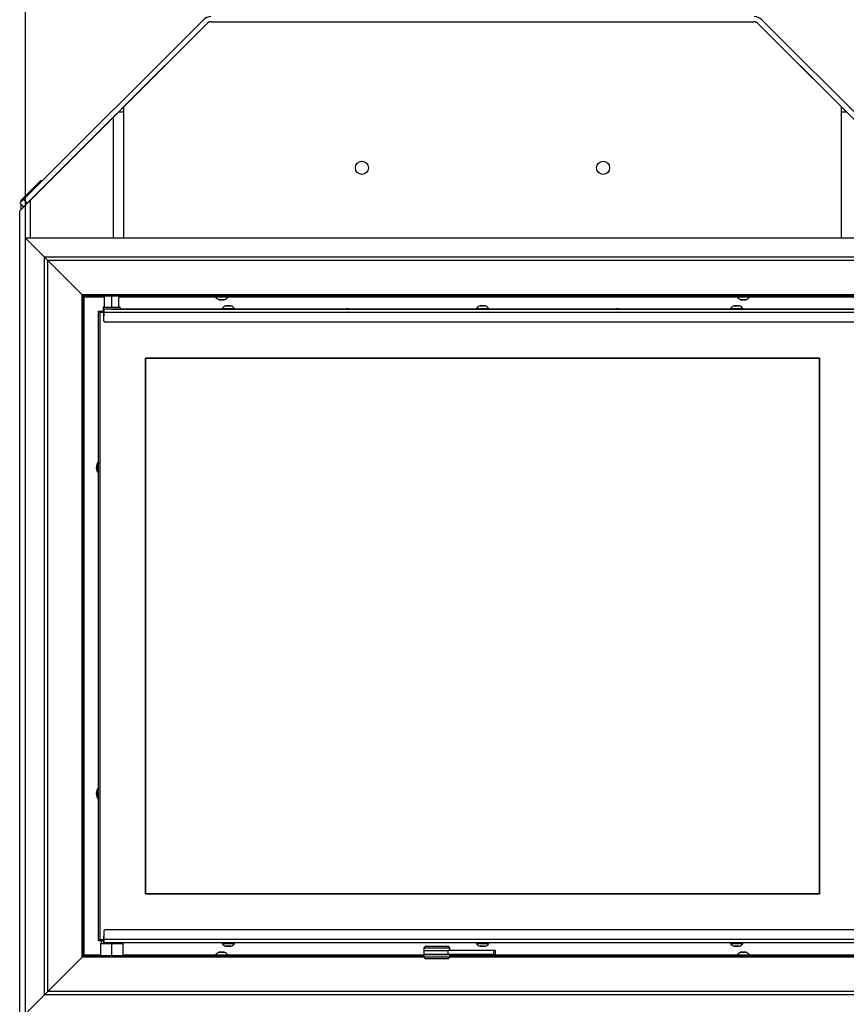
# Model space of a CAD drawing. Units: millimetres. Extents: x 0 to 847, y 297 to 1188.
# Drawn here: x 467 to 530, y 1000 to 1075 of the extents above; entities that cross this region are included whole.
import ezdxf

# ---------------------------------------------------------------- set-up
doc = ezdxf.new("R2010")
doc.units = ezdxf.units.MM
for name, color, linetype in [('Default', 7, 'Continuous'), ('H01-012-0', 7, 'Continuous'), ('H01-013-0', 7, 'Continuous'), ('H04-102-0', 7, 'Continuous'), ('H04-104-1', 7, 'Continuous'), ('H06-053-0', 7, 'Continuous'), ('H07-006-1', 7, 'Continuous'), ('H07-008-2', 7, 'Continuous'), ('H07-015-1', 7, 'Continuous'), ('H07-052-4', 7, 'Continuous'), ('H07-063-1', 7, 'Continuous'), ('H07-075L_HP-059', 7, 'Continuous'), ('H07-076-0', 7, 'Continuous'), ('H07-078-1', 7, 'Continuous'), ('H07-081L-2', 7, 'Continuous'), ('H07-083-2', 7, 'Continuous'), ('H07-084_DIL1', 7, 'Continuous'), ('H07-084_DIL2', 7, 'Continuous'), ('H07-102L-0', 7, 'Continuous'), ('H07-104L_HP-059', 7, 'Continuous'), ('H07-109-0', 7, 'Continuous'), ('H07-202-0', 7, 'Continuous'), ('HZ-379-0', 7, 'Continuous'), ('HZ-381L-0', 7, 'Continuous'), ('HZ-381R-0', 7, 'Continuous'), ('SCREW_DIN_7991_M', 7, 'Continuous'), ('SCREW_ISO_7380_M', 7, 'Continuous')]:
    doc.layers.add(name, color=color, linetype=linetype)
doc.styles.add('SEACAD_Arial', font='ARIALN.TTF', dxfattribs={"width": 0.83})
doc.dimstyles.new('ISO', dxfattribs={"dimtxt": 5.25, "dimasz": 5.25, "dimexe": 2.625, "dimexo": 0, "dimgap": 1.5, "dimtad": 1, "dimlfac": 10, "dimtxsty": 'SEACAD_Arial', "dimblk1": '_SE_FILLED', "dimblk2": '_SE_FILLED', "dimsah": 1, "dimcen": 2.625, "dimadec": 0, "dimazin": 0, "dimtfac": 1, "dimtmove": 0, "dimatfit": 3, "dimfxl": 0, "dimtolj": 1, "dimarcsym": 0})

# ---------------------------------------------------------------- blocks, each defined once
blk = doc.blocks.new('SE17')
at = {"layer": 'H01-012-0', "color": 7, "linetype": 'Continuous'}
for p, q in [((498.091, 1004.161), (497.991, 1004.061)), ((497.991, 1004.061), (499.991, 1004.061)), ((497.991, 1004.061), (497.991, 1003.861)), ((499.891, 1004.161), (498.091, 1004.161)), ((499.991, 1004.061), (499.891, 1004.161)), ((499.991, 1003.861), (499.991, 1004.061)), ((497.991, 1003.861), (499.857, 1003.861))]:
    blk.add_line(p, q, dxfattribs=at)
at = {"layer": 'H01-013-0', "color": 7, "linetype": 'Continuous'}
for p, q in [((497.991, 1003.561), (499.857, 1003.561)), ((497.991, 1003.561), (497.991, 1003.361)), ((499.991, 1003.361), (497.991, 1003.361)), ((497.991, 1003.361), (498.091, 1003.261)), ((498.091, 1003.261), (499.891, 1003.261)), ((499.891, 1003.261), (499.991, 1003.361)), ((499.991, 1003.361), (499.991, 1003.561))]:
    blk.add_line(p, q, dxfattribs=at)
at = {"layer": 'H04-102-0', "color": 7, "linetype": 'Continuous'}
for p, q in [((497.991, 1003.861), (499.857, 1003.861)), ((497.991, 1003.861), (497.991, 1003.561)), ((499.857, 1003.561), (497.991, 1003.561)), ((503.357, 1003.861), (499.857, 1003.861)), ((499.857, 1003.561), (499.857, 1003.861)), ((503.357, 1003.561), (499.857, 1003.561)), ((503.491, 1003.861), (503.357, 1003.861)), ((503.357, 1003.561), (503.357, 1003.861)), ((503.357, 1003.561), (503.491, 1003.561)), ((503.491, 1003.561), (503.491, 1003.861))]:
    blk.add_line(p, q, dxfattribs=at)
at = {"layer": 'H04-104-1', "color": 7, "linetype": 'Continuous'}
for p, q in [((501.491, 1003.561), (501.491, 1003.461)), ((503.357, 1003.561), (503.491, 1003.561)), ((503.491, 1003.461), (503.491, 1003.561))]:
    blk.add_line(p, q, dxfattribs=at)
at = {"layer": 'H06-053-0', "color": 7, "linetype": 'Continuous'}
for p, q in [((473.481, 1054.061), (473.481, 1053.211)), ((474.041, 1054.061), (474.041, 1053.211)), ((474.601, 1053.211), (474.601, 1054.061))]:
    blk.add_line(p, q, dxfattribs=at)
for major_axis, start_param, end_param in [((-0.56, 0), 0, 3.141593), ((0.56, 0), 3.141593, 6.283185)]:
    blk.add_ellipse((474.041, 1053.211), major_axis=major_axis, ratio=0.000017, start_param=start_param, end_param=end_param, dxfattribs=at)
at = {"layer": 'H07-006-1', "color": 7, "linetype": 'Continuous'}
for p, q in [((467.28, 1061.475), (481.082, 1075.277)), ((467.563, 1061.192), (481.365, 1074.994)), ((523.617, 1074.994), (537.419, 1061.192)), ((523.9, 1075.277), (537.702, 1061.475)), ((466.997, 1061.192), (467.28, 1061.475)), ((467.28, 1061.475), (467.563, 1061.192)), ((467.28, 1060.909), (466.997, 1061.192)), ((467.563, 1061.192), (467.28, 1060.909))]:
    blk.add_line(p, q, dxfattribs=at)
for centre, radius, start, end in [((481.648, 1074.711), 0.8, 90, 135), ((481.648, 1074.711), 0.4, 90, 135), ((523.335, 1074.711), 0.8, 45, 90), ((523.335, 1074.711), 0.4, 45, 90)]:
    blk.add_arc(centre, radius, start, end, dxfattribs=at)
at = {"layer": 'H07-008-2', "color": 7, "linetype": 'Continuous'}
for p, q in [((481.345, 1074.964), (474.991, 1068.611)), ((481.698, 1075.111), (523.284, 1075.111)), ((529.991, 1068.611), (523.638, 1074.964)), ((474.991, 1058.511), (474.991, 1068.611)), ((529.991, 1068.611), (529.991, 1058.511))]:
    blk.add_line(p, q, dxfattribs=at)
for centre in [(493.241, 1063.911), (511.741, 1063.911)]:
    blk.add_circle(centre, 0.5, dxfattribs=at)
for centre, start, end in [((481.698, 1074.611), 90, 135), ((523.284, 1074.611), 45, 90)]:
    blk.add_arc(centre, 0.5, start, end, dxfattribs=at)
at = {"layer": 'H07-015-1', "color": 7, "linetype": 'Continuous'}
for p, q in [((468.591, 1062.911), (467.091, 1061.411)), ((468.716, 1062.911), (468.591, 1062.911)), ((469.291, 1062.911), (469.282, 1062.911)), ((467.091, 1061.411), (467.091, 1061.286)), ((467.091, 1061.098), (467.091, 1060.711))]:
    blk.add_line(p, q, dxfattribs=at)
at = {"layer": 'H07-052-4', "color": 7, "linetype": 'Continuous'}
for p, q in [((471.941, 1054.011), (473.481, 1054.011)), ((471.941, 1003.511), (471.941, 1054.011)), ((474.601, 1054.011), (482.016, 1054.011)), ((482.966, 1054.011), (522.016, 1054.011)), ((522.966, 1054.011), (533.041, 1054.011)), ((473.191, 1003.511), (471.941, 1003.511)), ((482.016, 1003.511), (474.891, 1003.511)), ((497.991, 1003.511), (482.966, 1003.511)), ((501.491, 1003.511), (499.991, 1003.511)), ((522.016, 1003.511), (503.491, 1003.511)), ((533.041, 1003.511), (522.966, 1003.511))]:
    blk.add_line(p, q, dxfattribs=at)
for centre, radius, start, end in [((447.707, 1030.093), 34.049, 44.62405, 44.70014), ((492.141, 1052.411), 0.68, 72.92435, 107.07565), ((512.841, 1052.411), 0.68, 72.92435, 107.07565), ((473.541, 1040.911), 0.68, 137.33281, 222.66719), ((473.541, 1015.911), 0.68, 137.33281, 222.66719), ((447.707, 1027.429), 34.049, 315.29986, 315.37595)]:
    blk.add_arc(centre, radius, start, end, dxfattribs=at)
for points in [[(471.941, 1054.011), (471.936, 1054.005), (471.93, 1053.997), (471.925, 1054.002), (471.92, 1054.007), (471.915, 1054.012), (471.91, 1054.017)], [(471.941, 1003.511), (471.936, 1003.516), (471.93, 1003.525), (471.925, 1003.52), (471.92, 1003.515), (471.915, 1003.51), (471.91, 1003.505)]]:
    blk.add_rational_spline(points, [1, 0.999758102166, 0.999758102166, 1, 0.993584049916, 0.987393367806, 0.981427953669], degree=3, knots=[0, 0, 0, 0, 0.5, 0.5, 0.5, 0.5175553, 0.5175553, 0.5175553, 0.5175553], dxfattribs=at)
at = {"layer": 'H07-063-1', "color": 7, "linetype": 'Continuous'}
for p, q in [((474.191, 1067.811), (474.591, 1068.211)), ((474.591, 1068.211), (474.991, 1068.211)), ((529.991, 1068.211), (530.391, 1068.211)), ((474.191, 1067.811), (467.791, 1061.411)), ((474.191, 1058.511), (474.191, 1067.811)), ((466.991, 1060.611), (467.791, 1061.411)), ((467.791, 1061.411), (467.791, 1058.511)), ((466.991, 977.011), (466.991, 1060.611))]:
    blk.add_line(p, q, dxfattribs=at)
at = {"layer": 'H07-075L_HP-059', "color": 7, "linetype": 'Continuous'}
for p in [(473.141, 1004.711), (473.441, 1004.611)]:
    blk.add_line(p, (473.041, 1004.611), dxfattribs=at)
at = {"layer": 'H07-076-0', "color": 7, "linetype": 'Continuous'}
for p, q in [((473.391, 1053.211), (473.391, 1052.911)), ((474.691, 1053.061), (474.691, 1053.211))]:
    blk.add_line(p, q, dxfattribs=at)
for start_param, end_param in [(2.609084, 6.283177), (0, 0.5325)]:
    blk.add_ellipse((474.041, 1053.211), major_axis=(0.65, 0), ratio=0.000017, start_param=start_param, end_param=end_param, dxfattribs=at)
at = {"layer": 'H07-078-1', "color": 7, "linetype": 'Continuous'}
for p, q in [((473.241, 1004.611), (473.441, 1004.611)), ((473.241, 1004.611), (473.241, 1004.411)), ((474.841, 1004.411), (474.841, 1004.461))]:
    blk.add_line(p, q, dxfattribs=at)
at = {"layer": 'H07-081L-2', "color": 7, "linetype": 'Continuous'}
for p, q in [((531.641, 1005.461), (473.541, 1005.461)), ((473.441, 1005.361), (473.441, 1004.711)), ((531.741, 1004.711), (473.441, 1004.711)), ((531.741, 1004.461), (473.441, 1004.461))]:
    blk.add_line(p, q, dxfattribs=at)
blk.add_arc((473.541, 1005.361), 0.1, 90.0001, 179.9999, dxfattribs=at)
blk.add_ellipse((473.441, 1004.711), major_axis=(0, -0.25), ratio=0.000008, dxfattribs=at)
at = {"layer": 'H07-083-2', "color": 7, "linetype": 'Continuous'}
for p, q in [((473.191, 1004.411), (474.041, 1004.411)), ((473.191, 1004.411), (473.191, 1003.461)), ((474.041, 1004.411), (474.891, 1004.411)), ((474.041, 1004.411), (474.041, 1003.461)), ((474.891, 1004.411), (474.891, 1003.461))]:
    blk.add_line(p, q, dxfattribs=at)
at = {"layer": 'H07-084_DIL1', "color": 7, "linetype": 'Continuous'}
for p, q in [((473.441, 1052.811), (473.141, 1052.811)), ((473.141, 1052.811), (473.141, 1004.711)), ((473.441, 1052.811), (473.141, 1052.811)), ((473.141, 1052.811), (473.141, 1052.811)), ((528.341, 1049.311), (476.641, 1049.311)), ((476.641, 1049.311), (476.641, 1008.211)), ((528.341, 1008.211), (528.341, 1049.311)), ((476.641, 1008.211), (528.341, 1008.211)), ((473.141, 1004.711), (473.441, 1004.711))]:
    blk.add_line(p, q, dxfattribs=at)
at = {"layer": 'H07-084_DIL2', "color": 7, "linetype": 'Continuous'}
for p, q in [((476.641, 1049.311), (528.341, 1049.311)), ((476.641, 1008.211), (476.641, 1049.311)), ((528.341, 1049.311), (528.341, 1008.211)), ((528.341, 1008.211), (476.641, 1008.211))]:
    blk.add_line(p, q, dxfattribs=at)
at = {"layer": 'H07-102L-0', "color": 7, "linetype": 'Continuous'}
for p, q in [((473.041, 1052.911), (473.041, 1052.911)), ((473.041, 1052.911), (473.041, 1052.911)), ((473.041, 1004.611), (473.041, 1052.911)), ((473.141, 1004.711), (473.041, 1004.611))]:
    blk.add_line(p, q, dxfattribs=at)
blk.add_ellipse((473.341, 1052.611), major_axis=(-0.3, 0.3), ratio=0.000008, start_param=0.000008, end_param=0.841079, dxfattribs=at)
at = {"layer": 'H07-104L_HP-059', "color": 7, "linetype": 'Continuous'}
for q in [(473.041, 1052.911), (473.391, 1052.911), (473.441, 1052.911)]:
    blk.add_line((473.041, 1052.911), q, dxfattribs=at)
blk.add_ellipse((473.341, 1052.611), major_axis=(0.3, -0.3), ratio=0.000008, start_param=3.141601, end_param=3.982672, dxfattribs=at)
at = {"layer": 'H07-109-0', "color": 7, "linetype": 'Continuous'}
for p, q in [((473.541, 1053.061), (473.441, 1053.061)), ((473.441, 1053.061), (473.441, 1053.061)), ((531.741, 1053.061), (473.441, 1053.061)), ((474.041, 1053.061), (473.541, 1053.061)), ((475.141, 1053.061), (475.041, 1053.061)), ((475.041, 1053.061), (475.041, 1053.061)), ((475.141, 1053.061), (482.516, 1053.061)), ((482.716, 1053.061), (483.266, 1053.061)), ((482.716, 1053.061), (482.716, 1053.061)), ((482.716, 1053.061), (482.716, 1053.061)), ((483.266, 1053.061), (483.266, 1053.061)), ((483.466, 1053.061), (502.022, 1053.061)), ((502.216, 1053.061), (502.216, 1053.061)), ((502.216, 1053.061), (502.216, 1053.061)), ((502.766, 1053.061), (502.766, 1053.061)), ((502.961, 1053.061), (521.516, 1053.061)), ((511.281, 1053.061), (511.241, 1053.061)), ((511.241, 1053.061), (511.241, 1053.061)), ((511.241, 1053.061), (511.281, 1053.061)), ((511.241, 1053.061), (511.241, 1053.061)), ((511.241, 1053.061), (511.241, 1053.061)), ((511.281, 1053.061), (511.241, 1053.061)), ((511.241, 1053.061), (511.281, 1053.061)), ((511.281, 1053.061), (512.24, 1053.061)), ((512.24, 1053.061), (511.281, 1053.061)), ((511.281, 1053.061), (512.24, 1053.061)), ((512.24, 1053.061), (511.281, 1053.061)), ((511.479, 1053.061), (511.479, 1053.061)), ((511.519, 1053.061), (511.479, 1053.061)), ((511.479, 1053.061), (511.519, 1053.061)), ((511.519, 1053.061), (512, 1053.061)), ((512, 1053.061), (511.519, 1053.061)), ((512, 1053.061), (512, 1053.061)), ((512.04, 1053.061), (512, 1053.061)), ((512, 1053.061), (512.04, 1053.061)), ((512.04, 1053.061), (512.04, 1053.061)), ((512.28, 1053.061), (512.24, 1053.061)), ((512.24, 1053.061), (512.24, 1053.061)), ((512.24, 1053.061), (512.28, 1053.061)), ((512.24, 1053.061), (512.24, 1053.061)), ((512.28, 1053.061), (512.24, 1053.061)), ((512.24, 1053.061), (512.28, 1053.061)), ((512.28, 1053.061), (512.28, 1053.061)), ((512.28, 1053.061), (512.28, 1053.061)), ((512.943, 1053.061), (512.943, 1053.061)), ((512.943, 1053.061), (512.943, 1053.061)), ((512.943, 1053.061), (512.983, 1053.061)), ((512.983, 1053.061), (512.943, 1053.061)), ((512.983, 1053.061), (513.096, 1053.061)), ((513.096, 1053.061), (512.983, 1053.061)), ((512.983, 1053.061), (512.983, 1053.061)), ((513.096, 1053.061), (513.096, 1053.061)), ((513.136, 1053.061), (513.096, 1053.061)), ((513.096, 1053.061), (513.136, 1053.061)), ((513.136, 1053.061), (513.136, 1053.061)), ((513.136, 1053.061), (513.136, 1053.061)), ((513.136, 1053.061), (513.136, 1053.061)), ((513.136, 1053.061), (513.176, 1053.061)), ((513.176, 1053.061), (513.136, 1053.061)), ((513.176, 1053.061), (513.77, 1053.061)), ((513.947, 1053.061), (513.176, 1053.061)), ((513.81, 1053.061), (513.77, 1053.061)), ((513.81, 1053.061), (513.81, 1053.061)), ((513.81, 1053.061), (513.81, 1053.061)), ((513.81, 1053.061), (513.85, 1053.061)), ((513.85, 1053.061), (513.947, 1053.061)), ((513.947, 1053.061), (513.947, 1053.061)), ((513.987, 1053.061), (513.947, 1053.061)), ((513.947, 1053.061), (513.987, 1053.061)), ((513.987, 1053.061), (513.987, 1053.061)), ((514.229, 1053.061), (514.229, 1053.061)), ((514.229, 1053.061), (514.229, 1053.061)), ((514.229, 1053.061), (514.269, 1053.061)), ((514.269, 1053.061), (514.229, 1053.061)), ((514.269, 1053.061), (514.627, 1053.061)), ((514.627, 1053.061), (514.269, 1053.061)), ((514.269, 1053.061), (514.269, 1053.061)), ((514.404, 1053.061), (514.404, 1053.061)), ((514.444, 1053.061), (514.404, 1053.061)), ((514.404, 1053.061), (514.444, 1053.061)), ((514.444, 1053.061), (514.627, 1053.061)), ((514.627, 1053.061), (514.444, 1053.061)), ((514.627, 1053.061), (514.627, 1053.061)), ((514.627, 1053.061), (514.627, 1053.061)), ((514.627, 1053.061), (514.667, 1053.061)), ((514.667, 1053.061), (514.627, 1053.061)), ((514.627, 1053.061), (514.667, 1053.061)), ((514.667, 1053.061), (514.627, 1053.061)), ((514.667, 1053.061), (514.667, 1053.061)), ((514.667, 1053.061), (514.667, 1053.061)), ((514.827, 1053.061), (514.827, 1053.061)), ((514.827, 1053.061), (514.827, 1053.061)), ((514.867, 1053.061), (514.827, 1053.061)), ((514.827, 1053.061), (514.867, 1053.061)), ((514.827, 1053.061), (514.867, 1053.061)), ((514.867, 1053.061), (514.827, 1053.061)), ((514.867, 1053.061), (515.23, 1053.061)), ((515.049, 1053.061), (514.867, 1053.061)), ((514.867, 1053.061), (515.049, 1053.061)), ((515.23, 1053.061), (514.867, 1053.061)), ((515.049, 1053.061), (515.089, 1053.061)), ((515.089, 1053.061), (515.049, 1053.061)), ((515.089, 1053.061), (515.089, 1053.061)), ((515.089, 1053.061), (515.089, 1053.061)), ((515.23, 1053.061), (515.23, 1053.061)), ((515.27, 1053.061), (515.23, 1053.061)), ((515.23, 1053.061), (515.27, 1053.061)), ((515.27, 1053.061), (515.27, 1053.061)), ((515.56, 1053.061), (515.6, 1053.061)), ((515.6, 1053.061), (515.56, 1053.061)), ((515.871, 1053.061), (515.571, 1053.061)), ((515.571, 1053.061), (515.871, 1053.061)), ((515.736, 1053.061), (515.6, 1053.061)), ((515.6, 1053.061), (515.736, 1053.061)), ((515.736, 1053.061), (515.736, 1053.061)), ((515.736, 1053.061), (515.766, 1053.061)), ((515.766, 1053.061), (515.736, 1053.061)), ((515.988, 1053.061), (515.766, 1053.061)), ((515.766, 1053.061), (515.766, 1053.061)), ((515.766, 1053.061), (515.988, 1053.061)), ((515.871, 1053.061), (515.871, 1053.061)), ((515.871, 1053.061), (515.882, 1053.061)), ((515.882, 1053.061), (515.882, 1053.061)), ((515.988, 1053.061), (515.988, 1053.061)), ((516.047, 1053.061), (515.988, 1053.061)), ((515.988, 1053.061), (516.047, 1053.061)), ((516.27, 1053.061), (516.047, 1053.061)), ((516.047, 1053.061), (516.047, 1053.061)), ((516.047, 1053.061), (516.27, 1053.061)), ((516.164, 1053.061), (516.154, 1053.061)), ((516.154, 1053.061), (516.154, 1053.061)), ((516.164, 1053.061), (516.465, 1053.061)), ((516.465, 1053.061), (516.164, 1053.061)), ((516.164, 1053.061), (516.164, 1053.061)), ((516.27, 1053.061), (516.27, 1053.061)), ((516.27, 1053.061), (516.299, 1053.061)), ((516.299, 1053.061), (516.27, 1053.061)), ((516.435, 1053.061), (516.299, 1053.061)), ((516.299, 1053.061), (516.299, 1053.061)), ((516.299, 1053.061), (516.435, 1053.061)), ((516.435, 1053.061), (516.475, 1053.061)), ((516.475, 1053.061), (516.435, 1053.061)), ((516.797, 1053.061), (516.797, 1053.061)), ((516.797, 1053.061), (516.797, 1053.061)), ((516.797, 1053.061), (516.837, 1053.061)), ((516.837, 1053.061), (516.797, 1053.061)), ((516.937, 1053.061), (516.837, 1053.061)), ((516.837, 1053.061), (517.787, 1053.061)), ((516.977, 1053.061), (516.937, 1053.061)), ((516.977, 1053.061), (516.977, 1053.061)), ((516.977, 1053.061), (516.977, 1053.061)), ((516.977, 1053.061), (516.977, 1053.061)), ((517.017, 1053.061), (516.977, 1053.061)), ((516.977, 1053.061), (517.017, 1053.061)), ((516.977, 1053.061), (517.017, 1053.061)), ((517.787, 1053.061), (517.017, 1053.061)), ((517.017, 1053.061), (517.787, 1053.061)), ((517.787, 1053.061), (517.017, 1053.061)), ((517.787, 1053.061), (517.787, 1053.061)), ((517.787, 1053.061), (517.787, 1053.061)), ((517.827, 1053.061), (517.787, 1053.061)), ((517.787, 1053.061), (517.827, 1053.061)), ((517.827, 1053.061), (517.787, 1053.061)), ((517.787, 1053.061), (517.827, 1053.061)), ((517.827, 1053.061), (517.827, 1053.061)), ((517.827, 1053.061), (517.827, 1053.061)), ((518.078, 1053.061), (518.078, 1053.061)), ((518.078, 1053.061), (518.118, 1053.061)), ((518.118, 1053.061), (518.078, 1053.061)), ((518.078, 1053.061), (518.078, 1053.061)), ((518.078, 1053.061), (518.118, 1053.061)), ((518.118, 1053.061), (518.078, 1053.061)), ((518.078, 1053.061), (518.078, 1053.061)), ((518.078, 1053.061), (518.118, 1053.061)), ((518.118, 1053.061), (518.078, 1053.061)), ((518.118, 1053.061), (519.068, 1053.061)), ((519.068, 1053.061), (518.118, 1053.061)), ((518.118, 1053.061), (519.068, 1053.061)), ((519.068, 1053.061), (518.118, 1053.061)), ((519.068, 1053.061), (518.118, 1053.061)), ((518.118, 1053.061), (519.068, 1053.061)), ((519.068, 1053.061), (519.068, 1053.061)), ((519.068, 1053.061), (519.108, 1053.061)), ((519.108, 1053.061), (519.068, 1053.061)), ((519.068, 1053.061), (519.068, 1053.061)), ((519.068, 1053.061), (519.108, 1053.061)), ((519.108, 1053.061), (519.068, 1053.061)), ((519.068, 1053.061), (519.068, 1053.061)), ((519.068, 1053.061), (519.108, 1053.061)), ((519.108, 1053.061), (519.068, 1053.061)), ((519.108, 1053.061), (519.108, 1053.061)), ((519.108, 1053.061), (519.108, 1053.061)), ((519.108, 1053.061), (519.108, 1053.061)), ((519.453, 1053.061), (519.453, 1053.061)), ((519.453, 1053.061), (519.453, 1053.061)), ((519.493, 1053.061), (519.453, 1053.061)), ((519.453, 1053.061), (519.493, 1053.061)), ((519.493, 1053.061), (519.588, 1053.061)), ((520.429, 1053.061), (519.493, 1053.061)), ((519.493, 1053.061), (519.493, 1053.061)), ((519.588, 1053.061), (519.628, 1053.061)), ((519.628, 1053.061), (519.628, 1053.061)), ((519.668, 1053.061), (519.628, 1053.061)), ((519.668, 1053.061), (520.429, 1053.061)), ((520.429, 1053.061), (520.429, 1053.061)), ((520.469, 1053.061), (520.429, 1053.061)), ((520.429, 1053.061), (520.469, 1053.061)), ((520.469, 1053.061), (520.469, 1053.061)), ((521.716, 1053.061), (522.266, 1053.061)), ((521.716, 1053.061), (521.716, 1053.061)), ((521.716, 1053.061), (521.716, 1053.061)), ((522.266, 1053.061), (522.266, 1053.061)), ((522.466, 1053.061), (531.641, 1053.061)), ((531.741, 1052.811), (473.441, 1052.811)), ((473.441, 1052.161), (473.441, 1052.811)), ((531.641, 1052.061), (473.541, 1052.061))]:
    blk.add_line(p, q, dxfattribs=at)
blk.add_arc((473.541, 1052.161), 0.1, 180, 270, dxfattribs=at)
for centre, major_axis, start_param, end_param in [((473.441, 1052.811), (0, -0.25), 3.141603, 6.283185), ((474.041, 1053.061), (-1, 0), 1.570788, 3.141584), ((502.491, 1053.061), (-0.275, 0), 6.283185, 9.424769), ((502.491, 1053.061), (0.275, 0), 3.141585, 6.283185)]:
    blk.add_ellipse(centre, major_axis=major_axis, ratio=0.000008, start_param=start_param, end_param=end_param, dxfattribs=at)
at = {"layer": 'H07-202-0', "color": 7, "linetype": 'Continuous'}
for p, q in [((474.991, 1068.611), (474.591, 1068.211)), ((530.391, 1068.211), (529.991, 1068.611)), ((471.591, 1065.22), (471.591, 1065.211)), ((471.882, 1065.511), (471.891, 1065.511)), ((471.982, 1065.611), (471.991, 1065.611))]:
    blk.add_line(p, q, dxfattribs=at)
at = {"layer": 'HZ-379-0', "color": 7, "linetype": 'Continuous'}
for p, q in [((467.441, 999.011), (467.441, 1058.511)), ((467.441, 1058.511), (468.896, 1057.056)), ((469.144, 1056.808), (468.896, 1057.056)), ((468.896, 1000.466), (468.896, 1057.056)), ((471.789, 1054.163), (469.144, 1056.808)), ((469.144, 1000.713), (469.144, 1056.808)), ((471.891, 1054.061), (471.789, 1054.163)), ((471.789, 1003.358), (471.789, 1054.163)), ((471.891, 1003.461), (471.891, 1054.061)), ((469.144, 1000.713), (471.789, 1003.358)), ((471.789, 1003.358), (471.891, 1003.461)), ((468.896, 1000.466), (467.441, 999.011)), ((468.896, 1000.466), (469.144, 1000.713))]:
    blk.add_line(p, q, dxfattribs=at)
at = {"layer": 'HZ-381L-0', "color": 7, "linetype": 'Continuous'}
for p, q in [((471.789, 1003.358), (469.144, 1000.713)), ((471.891, 1003.461), (471.789, 1003.358)), ((497.994, 1003.358), (471.789, 1003.358)), ((497.991, 1003.461), (471.891, 1003.461)), ((533.194, 1003.358), (499.989, 1003.358)), ((533.091, 1003.461), (499.991, 1003.461)), ((467.441, 999.011), (468.896, 1000.466)), ((469.144, 1000.713), (468.896, 1000.466)), ((536.086, 1000.466), (468.896, 1000.466)), ((535.839, 1000.713), (469.144, 1000.713))]:
    blk.add_line(p, q, dxfattribs=at)
at = {"layer": 'HZ-381R-0', "color": 7, "linetype": 'Continuous'}
for p, q in [((537.541, 1058.511), (467.441, 1058.511)), ((467.441, 1058.511), (468.896, 1057.056)), ((469.144, 1056.808), (468.896, 1057.056)), ((536.086, 1057.056), (468.896, 1057.056)), ((471.789, 1054.163), (469.144, 1056.808)), ((535.839, 1056.808), (469.144, 1056.808)), ((471.891, 1054.061), (471.789, 1054.163)), ((533.194, 1054.163), (471.789, 1054.163)), ((533.091, 1054.061), (471.891, 1054.061))]:
    blk.add_line(p, q, dxfattribs=at)
at = {"layer": 'SCREW_DIN_7991_M', "color": 7, "linetype": 'Continuous'}
for centre, start, end in [((473.541, 1040.911), 146.44371, 213.55629), ((473.541, 1015.911), 146.44372, 213.55628)]:
    blk.add_arc(centre, 0.6, start, end, dxfattribs=at)
at = {"layer": 'SCREW_ISO_7380_M', "color": 7, "linetype": 'Continuous'}
for p, q in [((482.016, 1054.061), (482.016, 1054.011)), ((482.016, 1054.011), (482.966, 1054.011)), ((482.686, 1053.792), (482.297, 1053.792)), ((482.305, 1053.791), (482.678, 1053.791)), ((482.966, 1054.011), (482.966, 1054.061)), ((522.016, 1054.061), (522.016, 1054.011)), ((522.016, 1054.011), (522.966, 1054.011)), ((522.686, 1053.792), (522.297, 1053.792)), ((522.305, 1053.791), (522.678, 1053.791)), ((522.966, 1054.011), (522.966, 1054.061)), ((482.516, 1053.111), (482.516, 1053.061)), ((483.466, 1053.061), (483.466, 1053.111)), ((502.016, 1053.111), (502.016, 1053.061)), ((502.966, 1053.061), (502.966, 1053.111)), ((521.516, 1053.111), (521.516, 1053.061)), ((522.466, 1053.061), (522.466, 1053.111)), ((482.516, 1004.461), (482.516, 1004.411)), ((482.516, 1004.411), (483.466, 1004.411)), ((483.186, 1004.192), (482.797, 1004.192)), ((482.805, 1004.191), (483.178, 1004.191)), ((483.466, 1004.411), (483.466, 1004.461)), ((502.016, 1004.461), (502.016, 1004.411)), ((502.016, 1004.411), (502.966, 1004.411)), ((502.686, 1004.192), (502.297, 1004.192)), ((502.305, 1004.191), (502.678, 1004.191)), ((502.966, 1004.411), (502.966, 1004.461)), ((521.516, 1004.461), (521.516, 1004.411)), ((521.516, 1004.411), (522.466, 1004.411)), ((522.186, 1004.192), (521.797, 1004.192)), ((521.805, 1004.191), (522.178, 1004.191)), ((522.466, 1004.411), (522.466, 1004.461)), ((482.966, 1003.511), (482.016, 1003.511)), ((482.016, 1003.511), (482.016, 1003.461)), ((482.297, 1003.73), (482.686, 1003.73)), ((482.678, 1003.731), (482.305, 1003.731)), ((482.966, 1003.461), (482.966, 1003.511)), ((522.966, 1003.511), (522.016, 1003.511)), ((522.016, 1003.511), (522.016, 1003.461)), ((522.297, 1003.73), (522.686, 1003.73)), ((522.678, 1003.731), (522.305, 1003.731)), ((522.966, 1003.461), (522.966, 1003.511))]:
    blk.add_line(p, q, dxfattribs=at)
for centre, radius, start, end in [((482.457, 1054.287), 0.52, 212.05483, 252.0594), ((482.305, 1053.817), 0.026, 252.0594, 270), ((482.678, 1053.817), 0.026, 270, 287.9406), ((482.525, 1054.287), 0.52, 287.9406, 327.94517), ((522.457, 1054.287), 0.52, 212.05483, 252.0594), ((522.305, 1053.817), 0.026, 252.0594, 270), ((522.678, 1053.817), 0.026, 270, 287.9406), ((522.525, 1054.287), 0.52, 287.9406, 327.94517), ((482.958, 1052.833), 0.522, 108.03475, 147.85102), ((483.024, 1052.833), 0.522, 32.14898, 71.96525), ((502.458, 1052.833), 0.522, 108.03475, 147.85102), ((502.524, 1052.833), 0.522, 32.14898, 71.96525), ((521.958, 1052.833), 0.522, 108.03475, 147.85102), ((522.024, 1052.833), 0.522, 32.14898, 71.96525), ((482.957, 1004.687), 0.52, 212.05483, 252.0594), ((482.805, 1004.217), 0.026, 252.0594, 270), ((483.178, 1004.217), 0.026, 270, 287.9406), ((483.025, 1004.687), 0.52, 287.9406, 327.94517), ((502.457, 1004.687), 0.52, 212.05483, 252.0594), ((502.305, 1004.217), 0.026, 252.0594, 270), ((502.678, 1004.217), 0.026, 270, 287.9406), ((502.525, 1004.687), 0.52, 287.9406, 327.94517), ((521.957, 1004.687), 0.52, 212.05483, 252.0594), ((521.805, 1004.217), 0.026, 252.0594, 270), ((522.178, 1004.217), 0.026, 270, 287.9406), ((522.025, 1004.687), 0.52, 287.9406, 327.94517), ((482.457, 1003.235), 0.52, 107.9406, 147.94517), ((482.305, 1003.705), 0.026, 90, 107.9406), ((482.678, 1003.705), 0.026, 72.0594, 90), ((482.525, 1003.235), 0.52, 32.05483, 72.0594), ((522.457, 1003.235), 0.52, 107.9406, 147.94517), ((522.305, 1003.705), 0.026, 90, 107.9406), ((522.678, 1003.705), 0.026, 72.0594, 90), ((522.525, 1003.235), 0.52, 32.05483, 72.0594)]:
    blk.add_arc(centre, radius, start, end, dxfattribs=at)
for centre, major_axis, start_param, end_param in [((482.991, 1053.111), (-0.475, 0), 0, 3.14143), ((482.991, 1053.061), (-0.475, 0), 6.283185, 9.424778), ((482.991, 1053.33), (0.194, 0), 3.129068, 6.275584), ((482.991, 1053.331), (-0.186, 0), 0, 3.140417), ((482.991, 1053.331), (-0.186, 0), 6.017651, 6.283185), ((482.991, 1053.331), (-0.186, 0), 3.883932, 4.065122), ((482.991, 1053.331), (-0.186, 0), 3.140417, 3.188803), ((502.491, 1053.111), (-0.475, 0), 0, 3.14143), ((502.491, 1053.061), (-0.475, 0), 0, 3.141593), ((502.491, 1053.33), (-0.194, 0), 0, 3.133991), ((502.491, 1053.331), (-0.186, 0), 0, 3.140417), ((502.491, 1053.331), (-0.186, 0), 6.017651, 6.283185), ((502.491, 1053.331), (-0.186, 0), 3.883932, 4.065122), ((502.491, 1053.331), (-0.186, 0), 3.140417, 3.188803), ((521.991, 1053.111), (-0.475, 0), 6.283185, 9.424615), ((521.991, 1053.061), (-0.475, 0), 0, 3.141593), ((521.991, 1053.33), (0.194, 0), 3.129068, 6.275584), ((521.991, 1053.331), (-0.186, 0), 0, 3.140417), ((521.991, 1053.331), (-0.186, 0), 6.017651, 6.283185), ((521.991, 1053.331), (-0.186, 0), 3.883932, 4.065122), ((521.991, 1053.331), (-0.186, 0), 3.140417, 3.188803)]:
    blk.add_ellipse(centre, major_axis=major_axis, ratio=0.000017, start_param=start_param, end_param=end_param, dxfattribs=at)
for centre in [(482.991, 1053.331), (502.491, 1053.331), (521.991, 1053.331)]:
    blk.add_ellipse(centre, major_axis=(-0.182, 0), ratio=0.000017, dxfattribs=at)
for points, knots in [([(483.102, 1053.331), (483.097, 1053.331), (483.077, 1053.331), (483.022, 1053.331), (482.952, 1053.331), (482.885, 1053.331), (482.834, 1053.331), (482.81, 1053.331), (482.805, 1053.331), (482.805, 1053.331), (482.805, 1053.331), (482.805, 1053.331), (482.804, 1053.331), (482.804, 1053.331), (482.804, 1053.331), (482.802, 1053.331), (482.8, 1053.33), (482.798, 1053.33)], [0, 0, 0, 0, 0.0237827, 0.1134713, 0.203158, 0.2928445, 0.3825312, 0.4722189, 0.5172703, 0.5228635, 0.5242238, 0.5249614, 0.5252116, 0.5254178, 0.525732, 0.5272728, 0.5333851, 0.5333851, 0.5333851, 0.5333851]), ([(483.183, 1053.33), (483.182, 1053.33), (483.181, 1053.331), (483.179, 1053.331), (483.178, 1053.331), (483.178, 1053.331), (483.178, 1053.331), (483.178, 1053.331), (483.178, 1053.331), (483.178, 1053.331), (483.177, 1053.331), (483.172, 1053.331), (483.147, 1053.331), (483.117, 1053.331), (483.102, 1053.331)], [0, 0, 0, 0, 0.015351, 0.024903, 0.027928, 0.028894, 0.029589, 0.03043, 0.031895, 0.035494, 0.050532, 0.304481, 0.706327, 1, 1, 1, 1]), ([(502.602, 1053.331), (502.597, 1053.331), (502.577, 1053.331), (502.522, 1053.331), (502.452, 1053.331), (502.385, 1053.331), (502.334, 1053.331), (502.31, 1053.331), (502.305, 1053.331), (502.305, 1053.331), (502.305, 1053.331), (502.305, 1053.331), (502.304, 1053.331), (502.304, 1053.331), (502.304, 1053.331), (502.302, 1053.331), (502.3, 1053.33), (502.298, 1053.33)], [0, 0, 0, 0, 0.0237827, 0.1134713, 0.203158, 0.2928445, 0.3825312, 0.4722189, 0.5172703, 0.5228635, 0.5242238, 0.5249614, 0.5252116, 0.5254178, 0.525732, 0.5272728, 0.5333851, 0.5333851, 0.5333851, 0.5333851]), ([(502.683, 1053.33), (502.682, 1053.33), (502.681, 1053.331), (502.679, 1053.331), (502.678, 1053.331), (502.678, 1053.331), (502.678, 1053.331), (502.678, 1053.331), (502.678, 1053.331), (502.678, 1053.331), (502.677, 1053.331), (502.672, 1053.331), (502.647, 1053.331), (502.617, 1053.331), (502.602, 1053.331)], [0, 0, 0, 0, 0.015351, 0.024903, 0.027928, 0.028894, 0.029589, 0.03043, 0.031895, 0.035494, 0.050532, 0.304481, 0.706327, 1, 1, 1, 1]), ([(522.102, 1053.331), (522.097, 1053.331), (522.077, 1053.331), (522.022, 1053.331), (521.952, 1053.331), (521.885, 1053.331), (521.834, 1053.331), (521.81, 1053.331), (521.805, 1053.331), (521.805, 1053.331), (521.805, 1053.331), (521.805, 1053.331), (521.804, 1053.331), (521.804, 1053.331), (521.804, 1053.331), (521.801, 1053.331), (521.798, 1053.33), (521.795, 1053.329)], [0, 0, 0, 0, 0.0237827, 0.1134713, 0.203158, 0.2928445, 0.3825312, 0.4722189, 0.5172703, 0.5228635, 0.5242238, 0.5249614, 0.5252116, 0.5254178, 0.525732, 0.5272728, 0.5375714, 0.5375714, 0.5375714, 0.5375714]), ([(522.183, 1053.33), (522.182, 1053.33), (522.181, 1053.331), (522.179, 1053.331), (522.178, 1053.331), (522.178, 1053.331), (522.178, 1053.331), (522.178, 1053.331), (522.178, 1053.331), (522.178, 1053.331), (522.177, 1053.331), (522.172, 1053.331), (522.147, 1053.331), (522.117, 1053.331), (522.102, 1053.331)], [0, 0, 0, 0, 0.015351, 0.024903, 0.027928, 0.028894, 0.029589, 0.03043, 0.031895, 0.035494, 0.050532, 0.304481, 0.706327, 1, 1, 1, 1])]:
    blk.add_open_spline(points, degree=3, knots=knots, dxfattribs=at)
blk = doc.blocks.new('_SE_FILLED')
at = {"color": 0}
blk.add_line((0, 0), (-1, 0), dxfattribs=at)
blk.add_solid([(0, 0), (-1, -0.1665), (-1, 0.1665), (0, 0)], dxfattribs=at)
blk = doc.blocks.new('DMBLK116')
at = {"layer": 'Default', "color": 0, "linetype": 'Continuous', "lineweight": -2}
for p, q in [((467.441, 1058.511), (467.441, 1088.224)), ((537.541, 1058.511), (537.541, 1088.224)), ((472.691, 1085.599), (532.291, 1085.599))]:
    blk.add_line(p, q, dxfattribs=at)
at = {"layer": 'Defpoints', "color": 0}
for p in [(537.541, 1085.599), (467.441, 1058.511), (537.541, 1058.511)]:
    blk.add_point(p, dxfattribs=at)
at = {"layer": 'Default', "color": 0, "lineweight": -2, "xscale": 5.25, "yscale": 5.25, "zscale": 5.25, "rotation": 180}
blk.add_blockref('_SE_FILLED', (467.441, 1085.599), dxfattribs=at)
at = {"layer": 'Default', "color": 0, "lineweight": -2, "xscale": 5.25, "yscale": 5.25, "zscale": 5.25}
blk.add_blockref('_SE_FILLED', (537.541, 1085.599), dxfattribs=at)
at = {"layer": 'Default', "color": 0, "insert": (502.491, 1089.78), "char_height": 5.25, "attachment_point": 5, "style": 'SEACAD_Arial'}
blk.add_mtext('\\A1;\\A1;701', dxfattribs=at)

msp = doc.modelspace()

# ---------------------------------------------------------------- block references
at = {"layer": 'Default'}
msp.add_blockref('SE17', (0, 0), dxfattribs=at)

# ---------------------------------------------------------------- dimensions: what is measured, and where the dimension line sits
at = {"layer": 'Default', "color": 7, "linetype": 'Continuous'}
dim = msp.add_linear_dim(base=(537.5411, 1085.5994), p1=(467.4411, 1058.5108), p2=(537.5411, 1058.5108), angle=0, text='\\A1;<>', dimstyle='ISO', dxfattribs=at)
dim.commit()
dim.dimension.update_dxf_attribs({"geometry": 'DMBLK116', "text_midpoint": (502.4911, 1085.5994), "dimtype": 161})

doc.saveas('drawing.dxf')
